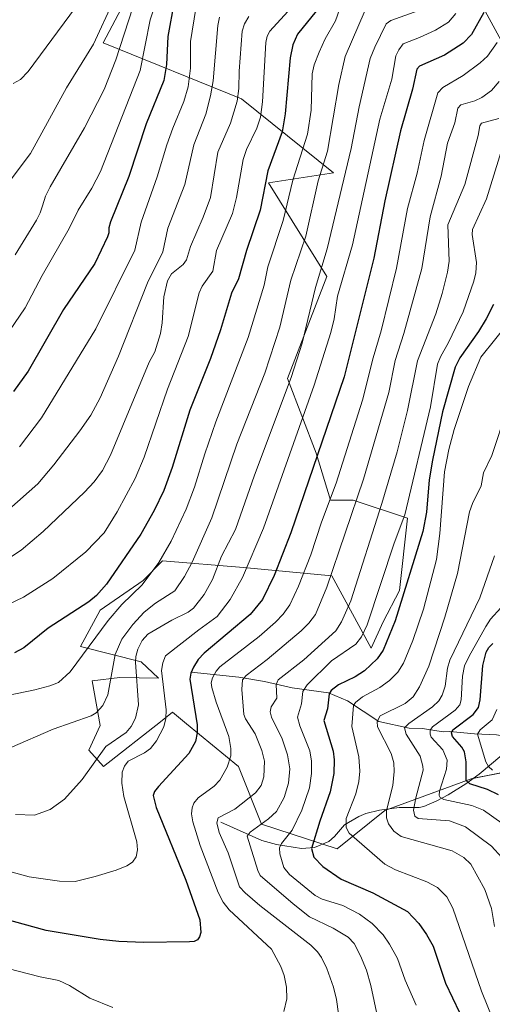
# Model space of a CAD drawing. Units: metres. Extents: x 668231 to 671682, y 4755942 to 4758340.
# Drawn here: x 668445 to 668589, y 4756178 to 4756480 of the extents above; entities that cross this region are included whole.
import ezdxf

# ---------------------------------------------------------------- set-up
doc = ezdxf.new("R2010")
doc.units = ezdxf.units.M
doc.header["$MEASUREMENT"] = 0
for name, color, linetype, lineweight in [('Corriente natural lineal', 142, 'Continuous', 13), ('Curva de nivel maestra', 36, 'Continuous', 30), ('Curva de nivel normal', 36, 'Continuous', 0), ('Pastizal CxS', 92, 'Continuous', 0), ('Roquedo', 95, 'Continuous', 0), ('Roquedo CxS', 135, 'Continuous', 0)]:
    doc.layers.add(name, color=color, linetype=linetype, lineweight=lineweight)

# ---------------------------------------------------------------- blocks, each defined once
blk = doc.blocks.new('*U151')
at = {"layer": 'Pastizal CxS', "color": 92, "linetype": 'Continuous', "lineweight": 0}
blk.add_polyline3d([(668480.26, 4756491.63, 1562.12), (668470.2, 4756472.51, 1563.12), (668512.44, 4756455.41, 1533.81), (668540.6, 4756432.77, 1511.99), (668520.74, 4756429.71, 1523.92), (668538.59, 4756401.07, 1507.98), (668526.52, 4756369.87, 1510.63), (668535.28, 4756346.96, 1499.72), (668539.69, 4756332.65, 1494.3), (668546.63, 4756332.64, 1490.3), (668563.23, 4756327.11, 1478.69), (668560.81, 4756304.98, 1475.4), (668555.78, 4756295.42, 1477.16), (668552.17, 4756287.36, 1477.18), (668540.1, 4756309.5, 1489.58), (668513.04, 4756312.03, 1505.28), (668488.3, 4756314.03, 1519.4), (668482.36, 4756308, 1519.98), (668469.29, 4756298.94, 1522), (668463.25, 4756287.88, 1520.53), (668481.83, 4756283.13, 1508.16), (668487.06, 4756278.21, 1505.39), (668475.32, 4756278.32, 1513.04), (668466.77, 4756277.31, 1517.3), (668469.29, 4756263.72, 1513.24), (668465.77, 4756256.18, 1511.3), (668470.29, 4756251.15, 1508.27), (668487.72, 4756264.85, 1505.48), (668491.41, 4756267.75, 1503.72), (668495.68, 4756264.23, 1501.5), (668511.53, 4756251.15, 1493.51), (668518.57, 4756233.54, 1484.67), (668541.7, 4756225.99, 1472.32), (668556.32, 4756237.73, 1465.29), (668582.75, 4756247.41, 1448.81), (668605.34, 4756251.86, 1436.97)], dxfattribs=at)
blk = doc.blocks.new('*U164')
at = {"layer": 'Curva de nivel normal', "color": 36, "linetype": 'Continuous', "lineweight": 0}
blk.add_polyline3d([(668591.27, 4756460.66, 1490), (668588.91, 4756457.92, 1490), (668585.94, 4756455.79, 1490), (668583.79, 4756454.77, 1490), (668579.5, 4756453.49, 1490), (668578.63, 4756452.55, 1490), (668577.72, 4756448.03, 1490), (668575.5, 4756441.84, 1490), (668573.56, 4756431.73, 1490), (668570.2, 4756419.28, 1490), (668567.58, 4756403.52, 1490), (668562.11, 4756383.61, 1490), (668559.49, 4756375.3, 1490), (668557.5, 4756365.59, 1490), (668549.78, 4756339.01, 1490), (668538.54, 4756305.97, 1490), (668535.06, 4756297.63, 1490), (668533.08, 4756294.94, 1490), (668530.72, 4756292.67, 1490), (668520.34, 4756283.87, 1490), (668513.89, 4756278.97, 1490), (668512.83, 4756277.66, 1490), (668512.62, 4756274.68, 1490), (668513.17, 4756267.08, 1490), (668513.69, 4756265.73, 1490), (668516.63, 4756261.13, 1490), (668518.73, 4756256.08, 1490), (668519.49, 4756252.79, 1490), (668519.31, 4756248, 1490), (668518.49, 4756245.35, 1490), (668516.78, 4756243.05, 1490), (668510.39, 4756238.11, 1490), (668505.3, 4756235.4, 1490), (668504.95, 4756233.91, 1490), (668505.61, 4756230.99, 1490), (668508.44, 4756224.78, 1490), (668511.86, 4756214.35, 1490), (668513.57, 4756212.47, 1490), (668518.06, 4756208.62, 1490), (668533.63, 4756196.49, 1490), (668535.73, 4756194.44, 1490), (668536.95, 4756192.71, 1490), (668538.62, 4756189.33, 1490), (668540.61, 4756183.67, 1490), (668541.54, 4756179.87, 1490), (668542.09, 4756175.53, 1490)], dxfattribs=at)
blk = doc.blocks.new('*U165')
at = {"layer": 'Curva de nivel normal', "color": 36, "linetype": 'Continuous', "lineweight": 0}
blk.add_polyline3d([(668589.84, 4756315.55, 1460), (668585.4, 4756302.72, 1460), (668576.16, 4756283.64, 1460), (668575.44, 4756281.22, 1460), (668574.78, 4756275.71, 1460), (668573.85, 4756272.95, 1460), (668572.77, 4756271.24, 1460), (668570.92, 4756269.36, 1460), (668563.69, 4756264.34, 1460), (668562.27, 4756262.99, 1460), (668562.85, 4756261.08, 1460), (668567.16, 4756254.34, 1460), (668567.95, 4756251.23, 1460), (668568.03, 4756250, 1460), (668565.76, 4756241.58, 1460), (668565.12, 4756237.75, 1460), (668565.47, 4756235.92, 1460), (668566.5, 4756235.25, 1460), (668576.09, 4756234.51, 1460), (668580.99, 4756232.68, 1460), (668588.92, 4756226.8, 1460), (668592.12, 4756223.34, 1460)], dxfattribs=at)
blk = doc.blocks.new('*U169')
at = {"layer": 'Curva de nivel normal', "color": 36, "linetype": 'Continuous', "lineweight": 0}
blk.add_polyline3d([(668514.67, 4756480.53, 1535), (668513.39, 4756478.33, 1535), (668512.69, 4756476.04, 1535), (668511.75, 4756463.85, 1535), (668511.71, 4756458.52, 1535), (668511.17, 4756454.65, 1535), (668509.16, 4756447.92, 1535), (668505.2, 4756439.04, 1535), (668503.02, 4756425.18, 1535), (668500.8, 4756419.17, 1535), (668496.87, 4756410.25, 1535), (668495.69, 4756406.09, 1535), (668494.62, 4756404.74, 1535), (668491.07, 4756401.8, 1535), (668489.86, 4756399.65, 1535), (668488.73, 4756394.77, 1535), (668488.26, 4756386.84, 1535), (668487.74, 4756383.59, 1535), (668485.99, 4756377.99, 1535), (668484.28, 4756374.78, 1535), (668472.46, 4756346.37, 1535), (668469.97, 4756341.66, 1535), (668467.43, 4756338.19, 1535), (668464.48, 4756335.03, 1535), (668451.85, 4756323.04, 1535), (668445.08, 4756317.36, 1535), (668441.79, 4756315.15, 1535)], dxfattribs=at)
blk = doc.blocks.new('*U171')
at = {"layer": 'Curva de nivel normal', "color": 36, "linetype": 'Continuous', "lineweight": 0}
blk.add_polyline3d([(668578.03, 4756481.43, 1505), (668575.82, 4756478.8, 1505), (668571.78, 4756476.39, 1505), (668566.92, 4756474.1, 1505), (668561.96, 4756472.15, 1505), (668560.54, 4756470.34, 1505), (668559.7, 4756468.57, 1505), (668558.47, 4756461.43, 1505), (668554.77, 4756449.17, 1505), (668546.4, 4756410.69, 1505), (668541.87, 4756395.01, 1505), (668540.83, 4756388.11, 1505), (668539.83, 4756383.91, 1505), (668534.72, 4756367.79, 1505), (668519.23, 4756324.01, 1505), (668512.78, 4756308.91, 1505), (668509.04, 4756302.19, 1505), (668505.04, 4756297.05, 1505), (668499.43, 4756292.9, 1505), (668489.23, 4756285, 1505), (668488.39, 4756282.85, 1505), (668488.06, 4756280.54, 1505), (668489.42, 4756268.49, 1505), (668489.32, 4756265.82, 1505), (668488.74, 4756263.32, 1505), (668486.45, 4756259.04, 1505), (668484.62, 4756256.68, 1505), (668482.84, 4756255.35, 1505), (668477.77, 4756252.82, 1505), (668476.72, 4756251.29, 1505), (668475.99, 4756249.36, 1505), (668475.87, 4756246.01, 1505), (668476.46, 4756241.99, 1505), (668480.44, 4756228.08, 1505), (668480.66, 4756225.61, 1505), (668480.31, 4756223.48, 1505), (668479.13, 4756221.87, 1505), (668477.39, 4756220.76, 1505), (668474.12, 4756219.44, 1505), (668467.71, 4756217.48, 1505), (668461.58, 4756216, 1505), (668456.86, 4756216.05, 1505), (668447.51, 4756217.44, 1505), (668438.15, 4756219.97, 1505)], dxfattribs=at)
blk = doc.blocks.new('*U173')
at = {"layer": 'Curva de nivel normal', "color": 36, "linetype": 'Continuous', "lineweight": 0}
blk.add_polyline3d([(668543.9, 4756486.84, 1520), (668541.25, 4756479.2, 1520), (668538.05, 4756473.7, 1520), (668536.19, 4756469.65, 1520), (668534.74, 4756465.75, 1520), (668534.09, 4756462.98, 1520), (668533.74, 4756451.86, 1520), (668532.68, 4756444.55, 1520), (668528.19, 4756430.54, 1520), (668525.26, 4756418.19, 1520), (668520.53, 4756403.94, 1520), (668519.36, 4756398.34, 1520), (668514.56, 4756382.32, 1520), (668504.61, 4756356.55, 1520), (668501.22, 4756346.78, 1520), (668498.12, 4756336.59, 1520), (668495.52, 4756329.88, 1520), (668490.99, 4756320.05, 1520), (668487.24, 4756313.56, 1520), (668482.1, 4756306.68, 1520), (668475.91, 4756300.66, 1520), (668471.75, 4756295.84, 1520), (668460.12, 4756280.12, 1520), (668456.48, 4756276.88, 1520), (668453.86, 4756275.83, 1520), (668449.28, 4756274.59, 1520), (668435.41, 4756271.77, 1520)], dxfattribs=at)
blk = doc.blocks.new('*U177')
at = {"layer": 'Curva de nivel normal', "color": 36, "linetype": 'Continuous', "lineweight": 0}
blk.add_polyline3d([(668593.57, 4756360.16, 1465), (668589.05, 4756346.28, 1465), (668586.46, 4756340.97, 1465), (668585.78, 4756336.97, 1465), (668583.11, 4756331.59, 1465), (668582.17, 4756329.02, 1465), (668578.49, 4756310.2, 1465), (668574.65, 4756296.83, 1465), (668569.76, 4756281.82, 1465), (668566.95, 4756275.56, 1465), (668564.98, 4756272.45, 1465), (668562.53, 4756270.41, 1465), (668554.92, 4756266.65, 1465), (668553.94, 4756264.87, 1465), (668554.04, 4756263.29, 1465), (668558.29, 4756255.14, 1465), (668559.06, 4756252.28, 1465), (668559.14, 4756249.63, 1465), (668558.71, 4756245.3, 1465), (668556.83, 4756237.73, 1465), (668556.86, 4756235.48, 1465), (668557.4, 4756233.61, 1465), (668559.07, 4756231.4, 1465), (668561.31, 4756229.71, 1465), (668576.87, 4756225.39, 1465), (668580.46, 4756223.35, 1465), (668582.62, 4756221.24, 1465), (668586.86, 4756213.52, 1465), (668588.97, 4756207.73, 1465), (668589.89, 4756202.17, 1465)], dxfattribs=at)
blk = doc.blocks.new('*U178')
at = {"layer": 'Curva de nivel normal', "color": 36, "linetype": 'Continuous', "lineweight": 0}
blk.add_polyline3d([(668591.2, 4756449.32, 1485), (668585.82, 4756447.96, 1485), (668585.33, 4756447.11, 1485), (668584.8, 4756444.12, 1485), (668580.75, 4756429.15, 1485), (668575.59, 4756416.79, 1485), (668576.01, 4756405.68, 1485), (668575.51, 4756402.39, 1485), (668573.86, 4756395.85, 1485), (668571.87, 4756389.62, 1485), (668566.33, 4756375.24, 1485), (668563.27, 4756360.01, 1485), (668560.03, 4756347.41, 1485), (668555.38, 4756331.56, 1485), (668545.87, 4756301.8, 1485), (668543.08, 4756295.35, 1485), (668541.3, 4756292.65, 1485), (668531.49, 4756283.77, 1485), (668523.7, 4756277.61, 1485), (668523.05, 4756276.2, 1485), (668523.31, 4756272.04, 1485), (668521.52, 4756269.35, 1485), (668521.22, 4756267.82, 1485), (668521.61, 4756266.28, 1485), (668524.95, 4756259.61, 1485), (668526.55, 4756254.67, 1485), (668527.21, 4756250.38, 1485), (668526.84, 4756246, 1485), (668525.48, 4756241.7, 1485), (668523.16, 4756237.39, 1485), (668520.78, 4756235.1, 1485), (668515.17, 4756231.09, 1485), (668514.23, 4756229.78, 1485), (668517.46, 4756219.36, 1485), (668518.21, 4756217.85, 1485), (668528.28, 4756209.11, 1485), (668533.28, 4756205.19, 1485), (668540.49, 4756201.73, 1485), (668545.05, 4756198.91, 1485), (668546.95, 4756196.96, 1485), (668548.9, 4756193.26, 1485), (668550.73, 4756188.81, 1485), (668552.05, 4756184.13, 1485), (668556.1, 4756165.03, 1485)], dxfattribs=at)
blk = doc.blocks.new('*U182')
at = {"layer": 'Curva de nivel normal', "color": 36, "linetype": 'Continuous', "lineweight": 0}
blk.add_polyline3d([(668591.8, 4756299.66, 1455), (668588.6, 4756296.22, 1455), (668587.23, 4756293.96, 1455), (668582.05, 4756284.93, 1455), (668580.69, 4756281.94, 1455), (668580.01, 4756278.79, 1455), (668579.64, 4756271.49, 1455), (668579.27, 4756270.03, 1455), (668577.79, 4756268.39, 1455), (668570.86, 4756263.29, 1455), (668570.21, 4756262.23, 1455), (668570.13, 4756261.02, 1455), (668570.48, 4756260.09, 1455), (668574.05, 4756256.24, 1455), (668575.35, 4756253.1, 1455), (668575.21, 4756250.3, 1455), (668573.07, 4756243.59, 1455), (668572.93, 4756242.26, 1455), (668573.25, 4756241.61, 1455), (668574.35, 4756241.03, 1455), (668582.86, 4756239.19, 1455), (668586.44, 4756237.74, 1455), (668592.04, 4756233.78, 1455)], dxfattribs=at)
blk = doc.blocks.new('*U185')
at = {"layer": 'Curva de nivel normal', "color": 36, "linetype": 'Continuous', "lineweight": 0}
blk.add_polyline3d([(668594.79, 4756387.8, 1470), (668585.7, 4756376.38, 1470), (668581.91, 4756367.4, 1470), (668577.5, 4756354.21, 1470), (668575.88, 4756348.15, 1470), (668574.58, 4756341.29, 1470), (668573.09, 4756322.46, 1470), (668572.09, 4756314.47, 1470), (668568.11, 4756299.22, 1470), (668564.91, 4756289.7, 1470), (668562.01, 4756282.79, 1470), (668560.24, 4756279.97, 1470), (668557.69, 4756277.43, 1470), (668554.76, 4756275.32, 1470), (668549.47, 4756272.4, 1470), (668547.32, 4756270.71, 1470), (668546.7, 4756269.78, 1470), (668546.19, 4756263.39, 1470), (668548.37, 4756254.09, 1470), (668548.67, 4756249.7, 1470), (668548.34, 4756246.6, 1470), (668547.47, 4756242.8, 1470), (668544.53, 4756235.21, 1470), (668544.52, 4756232.51, 1470), (668545.41, 4756230.76, 1470), (668556.28, 4756221.27, 1470), (668559.6, 4756219.58, 1470), (668569.15, 4756215.88, 1470), (668572.44, 4756214.13, 1470), (668575.26, 4756211.25, 1470), (668577.08, 4756207.82, 1470), (668585.88, 4756182.41, 1470), (668594.9, 4756159.97, 1470)], dxfattribs=at)
blk = doc.blocks.new('*U191')
at = {"layer": 'Curva de nivel normal', "color": 36, "linetype": 'Continuous', "lineweight": 0}
blk.add_polyline3d([(668486.21, 4756484.54, 1555), (668484.54, 4756479.54, 1555), (668481.45, 4756464.08, 1555), (668469.31, 4756433.15, 1555), (668466.68, 4756428, 1555), (668462.58, 4756421.32, 1555), (668459.77, 4756415.7, 1555), (668451.56, 4756401.38, 1555), (668446.32, 4756391.41, 1555), (668439.98, 4756382.11, 1555)], dxfattribs=at)
blk = doc.blocks.new('*U199')
at = {"layer": 'Curva de nivel normal', "color": 36, "linetype": 'Continuous', "lineweight": 0}
blk.add_polyline3d([(668479.23, 4756483.31, 1560), (668474.06, 4756467.26, 1560), (668470.43, 4756458.19, 1560), (668464.43, 4756446.54, 1560), (668453.98, 4756428.47, 1560), (668452.54, 4756425.61, 1560), (668451.59, 4756422.61, 1560), (668450.96, 4756420.54, 1560), (668449.79, 4756418.29, 1560), (668443.24, 4756407.64, 1560)], dxfattribs=at)
blk = doc.blocks.new('*U201')
at = {"layer": 'Curva de nivel normal', "color": 36, "linetype": 'Continuous', "lineweight": 0}
blk.add_polyline3d([(668498.54, 4756482.95, 1545), (668496.83, 4756472.87, 1545), (668496.87, 4756464.78, 1545), (668496.13, 4756459.04, 1545), (668494.89, 4756454.59, 1545), (668491.43, 4756446.41, 1545), (668489.63, 4756441.31, 1545), (668486.66, 4756431.51, 1545), (668481.83, 4756417.62, 1545), (668479.83, 4756409.08, 1545), (668467.97, 4756385.06, 1545), (668451.31, 4756357.83, 1545), (668444.64, 4756348.9, 1545)], dxfattribs=at)
blk = doc.blocks.new('*U205')
at = {"layer": 'Curva de nivel normal', "color": 36, "linetype": 'Continuous', "lineweight": 0}
blk.add_polyline3d([(668592.33, 4756440.59, 1480), (668587.35, 4756424.75, 1480), (668583.11, 4756415.41, 1480), (668583, 4756413.88, 1480), (668584.36, 4756405.29, 1480), (668584.13, 4756402.17, 1480), (668583.56, 4756399.6, 1480), (668580.25, 4756390.21, 1480), (668575.79, 4756380.82, 1480), (668573.28, 4756376.41, 1480), (668572.46, 4756374.17, 1480), (668570.3, 4756361.12, 1480), (668562.39, 4756328.12, 1480), (668559.2, 4756319.41, 1480), (668550.92, 4756294.44, 1480), (668549.18, 4756290.82, 1480), (668547.43, 4756288.53, 1480), (668539.96, 4756283.5, 1480), (668532.58, 4756276.09, 1480), (668531.25, 4756274.05, 1480), (668530.83, 4756270.26, 1480), (668529.64, 4756266.28, 1480), (668530.33, 4756263.61, 1480), (668533.37, 4756255.94, 1480), (668533.85, 4756252.75, 1480), (668533.93, 4756248.96, 1480), (668533.23, 4756244.64, 1480), (668530.92, 4756237.77, 1480), (668527.96, 4756231.71, 1480), (668524.75, 4756227.59, 1480), (668524.09, 4756226.28, 1480), (668524.17, 4756224.42, 1480), (668525.47, 4756220.26, 1480), (668527.11, 4756218.06, 1480), (668534.99, 4756211.68, 1480), (668537.14, 4756210.56, 1480), (668543.49, 4756208.58, 1480), (668548.61, 4756206, 1480), (668552.45, 4756203.1, 1480), (668555.76, 4756199.6, 1480), (668557.76, 4756196.84, 1480), (668560.14, 4756192.42, 1480), (668562.52, 4756185.77, 1480), (668565.92, 4756178.13, 1480)], dxfattribs=at)
blk = doc.blocks.new('*U208')
at = {"layer": 'Curva de nivel normal', "color": 36, "linetype": 'Continuous', "lineweight": 0}
blk.add_polyline3d([(668526.61, 4756482.1, 1530), (668521.13, 4756476.11, 1530), (668520.3, 4756474.55, 1530), (668519.94, 4756472.58, 1530), (668518.86, 4756454.48, 1530), (668518.28, 4756449.76, 1530), (668517.19, 4756446.42, 1530), (668514.02, 4756439.84, 1530), (668512.99, 4756436.84, 1530), (668510.97, 4756425.17, 1530), (668509.69, 4756420.27, 1530), (668504.81, 4756408.98, 1530), (668503.71, 4756402.68, 1530), (668500.41, 4756398.03, 1530), (668499.56, 4756396.03, 1530), (668496.18, 4756382.62, 1530), (668489.8, 4756366.53, 1530), (668482.68, 4756345.81, 1530), (668479.94, 4756339.28, 1530), (668474.49, 4756329, 1530), (668470.45, 4756322.58, 1530), (668464.87, 4756316.77, 1530), (668454.76, 4756308.67, 1530), (668445.79, 4756302.97, 1530), (668438.46, 4756299.52, 1530)], dxfattribs=at)
blk = doc.blocks.new('*U212')
at = {"layer": 'Curva de nivel normal', "color": 36, "linetype": 'Continuous', "lineweight": 0}
blk.add_polyline3d([(668481.68, 4756510.47, 1570), (668447.25, 4756463.7, 1570), (668444.91, 4756461.31, 1570), (668442.65, 4756460.03, 1570)], dxfattribs=at)
blk = doc.blocks.new('*U214')
at = {"layer": 'Curva de nivel normal', "color": 36, "linetype": 'Continuous', "lineweight": 0}
blk.add_polyline3d([(668473.42, 4756485.5, 1565), (668467.24, 4756472.14, 1565), (668458.96, 4756458.76, 1565), (668448, 4756438.64, 1565), (668442.09, 4756430.81, 1565)], dxfattribs=at)
blk = doc.blocks.new('*U258')
at = {"layer": 'Curva de nivel normal', "color": 36, "linetype": 'Continuous', "lineweight": 0}
blk.add_polyline3d([(668590.58, 4756268.56, 1445), (668589.1, 4756265.38, 1445), (668585.46, 4756262.4, 1445), (668584.66, 4756261.01, 1445), (668587.2, 4756252.59, 1445), (668588.01, 4756251.13, 1445), (668589.18, 4756250.05, 1445)], dxfattribs=at)
blk = doc.blocks.new('*U261')
at = {"layer": 'Curva de nivel normal', "color": 36, "linetype": 'Continuous', "lineweight": 0}
blk.add_polyline3d([(668505.77, 4756480.34, 1540), (668505.19, 4756477.79, 1540), (668503.77, 4756460.91, 1540), (668503.03, 4756456.27, 1540), (668501.53, 4756450.65, 1540), (668497.86, 4756441.29, 1540), (668495.13, 4756429.2, 1540), (668489.99, 4756415.76, 1540), (668488.44, 4756408.59, 1540), (668483.71, 4756399.05, 1540), (668474.84, 4756376.66, 1540), (668469.27, 4756363.89, 1540), (668466.4, 4756358.56, 1540), (668463.03, 4756353.78, 1540), (668455.06, 4756343.38, 1540), (668450.17, 4756337.64, 1540), (668441.36, 4756329.77, 1540)], dxfattribs=at)
blk = doc.blocks.new('*U262')
at = {"layer": 'Curva de nivel normal', "color": 36, "linetype": 'Continuous', "lineweight": 0}
for points in [[(668590.68, 4756472.63, 1495), (668587.66, 4756468.46, 1495), (668585.47, 4756466.33, 1495), (668580.28, 4756462.52, 1495), (668574.02, 4756458.84, 1495), (668572.47, 4756457.21, 1495), (668568.3, 4756442.6, 1495), (668566.17, 4756432.64, 1495), (668563.28, 4756421.81, 1495), (668559.92, 4756403.57, 1495), (668555.16, 4756384.36, 1495), (668552.72, 4756376.16, 1495), (668549.44, 4756363.23, 1495), (668541.39, 4756337.76, 1495), (668536.92, 4756325.89, 1495), (668533.68, 4756315.91, 1495), (668529.92, 4756306.29, 1495), (668527.25, 4756300.55, 1495), (668525.25, 4756297.75, 1495), (668522.89, 4756295.28, 1495), (668517.9, 4756290.95, 1495), (668505.89, 4756281.58, 1495), (668504.69, 4756280.33, 1495), (668503.59, 4756278.3, 1495), (668503.2, 4756276.78, 1495), (668503.41, 4756275.33, 1495), (668504.71, 4756270.81, 1495), (668508.57, 4756260.3, 1495), (668509.24, 4756256.66, 1495), (668509.17, 4756254.41, 1495), (668508.1, 4756250.98, 1495), (668505.81, 4756246.98, 1495), (668504.13, 4756245.17, 1495), (668499.22, 4756241.6, 1495), (668497.9, 4756239.97, 1495), (668497.35, 4756238.46, 1495), (668497.21, 4756236.71, 1495), (668497.55, 4756234.22, 1495), (668499.81, 4756227, 1495), (668505.39, 4756212.56, 1495), (668506.9, 4756209.61, 1495), (668508.73, 4756207.29, 1495), (668521.66, 4756195.3, 1495), (668524.46, 4756189.95, 1495), (668525.55, 4756187.17, 1495), (668526.19, 4756183.65, 1495), (668526.31, 4756180.07, 1495), (668525.46, 4756176.18, 1495)], [(668473.11, 4756177.43, 1495), (668466.1, 4756180.32, 1495), (668459.93, 4756184.11, 1495), (668456.57, 4756185.72, 1495), (668450.88, 4756186.82, 1495), (668434.55, 4756191.02, 1495), (668420.35, 4756196.42, 1495), (668411.65, 4756199.27, 1495), (668409.93, 4756199.01, 1495), (668397.17, 4756194.72, 1495), (668365.49, 4756186.41, 1495), (668352.53, 4756184.04, 1495), (668346.09, 4756181.21, 1495), (668338.9, 4756176.91, 1495)]]:
    blk.add_polyline3d(points, dxfattribs=at)
blk = doc.blocks.new('*U273')
at = {"layer": 'Curva de nivel maestra', "color": 36, "linetype": 'Continuous', "lineweight": 30}
blk.add_polyline3d([(668586.59, 4756481.73, 1500), (668582.85, 4756475.08, 1500), (668580.28, 4756472.37, 1500), (668574.55, 4756468.74, 1500), (668566.86, 4756465.34, 1500), (668566.08, 4756464.4, 1500), (668564.74, 4756458.29, 1500), (668561.1, 4756445.55, 1500), (668556.34, 4756424.2, 1500), (668552.97, 4756406.6, 1500), (668543.84, 4756370.37, 1500), (668527.6, 4756322.57, 1500), (668522.42, 4756309.52, 1500), (668518.85, 4756302.27, 1500), (668515.08, 4756297.67, 1500), (668501.04, 4756285.84, 1500), (668499.26, 4756283.91, 1500), (668497.81, 4756281.52, 1500), (668496.97, 4756279.72, 1500), (668496.69, 4756277.81, 1500), (668498.87, 4756263.86, 1500), (668498.95, 4756261.48, 1500), (668498.45, 4756258.76, 1500), (668496.34, 4756255.08, 1500), (668487.1, 4756245.04, 1500), (668485.91, 4756243.5, 1500), (668485.43, 4756242.31, 1500), (668486.37, 4756238.57, 1500), (668495.46, 4756216.34, 1500), (668499.69, 4756204.23, 1500), (668500.01, 4756200.35, 1500), (668499.67, 4756199.07, 1500), (668499.02, 4756198.11, 1500), (668497.97, 4756197.61, 1500), (668496.56, 4756197.49, 1500), (668482.59, 4756197.35, 1500), (668474.96, 4756197.63, 1500), (668469.25, 4756198.22, 1500), (668452.7, 4756201, 1500), (668436.72, 4756205.38, 1500)], dxfattribs=at)
blk = doc.blocks.new('*U277')
at = {"layer": 'Curva de nivel maestra', "color": 36, "linetype": 'Continuous', "lineweight": 30}
blk.add_polyline3d([(668589.55, 4756392.5, 1475), (668587.32, 4756388.05, 1475), (668584.95, 4756384.19, 1475), (668579.2, 4756376.14, 1475), (668577.86, 4756373.32, 1475), (668573.99, 4756359.59, 1475), (668570.84, 4756344.88, 1475), (668569.82, 4756338.86, 1475), (668569.02, 4756328.96, 1475), (668567.9, 4756323.07, 1475), (668559.46, 4756295.73, 1475), (668555.81, 4756286.7, 1475), (668553.96, 4756284.12, 1475), (668550.04, 4756280.39, 1475), (668547.28, 4756278.54, 1475), (668542.13, 4756276.14, 1475), (668539.86, 4756274.38, 1475), (668539.29, 4756273.38, 1475), (668538.81, 4756268.83, 1475), (668537.68, 4756265.24, 1475), (668540.5, 4756255.81, 1475), (668540.81, 4756253.17, 1475), (668540.67, 4756248.95, 1475), (668539.63, 4756243.4, 1475), (668536.38, 4756234.42, 1475), (668533.84, 4756226.1, 1475), (668534.6, 4756223.38, 1475), (668537.31, 4756220.56, 1475), (668542.94, 4756216.63, 1475), (668552.6, 4756212.46, 1475), (668563.21, 4756206.81, 1475), (668566.7, 4756203.16, 1475), (668569.06, 4756199.8, 1475), (668571.04, 4756196.2, 1475), (668574.83, 4756184.91, 1475), (668579.17, 4756175.87, 1475)], dxfattribs=at)
blk = doc.blocks.new('*U282')
at = {"layer": 'Curva de nivel maestra', "color": 36, "linetype": 'Continuous', "lineweight": 30}
blk.add_polyline3d([(668535.26, 4756482.2, 1525), (668529.55, 4756475.16, 1525), (668528.22, 4756471.9, 1525), (668527.36, 4756467.89, 1525), (668525.83, 4756450.82, 1525), (668524.93, 4756445.27, 1525), (668520.48, 4756433.32, 1525), (668518.17, 4756421.35, 1525), (668514, 4756408.95, 1525), (668511.53, 4756400.33, 1525), (668509.46, 4756395.92, 1525), (668506.09, 4756384.73, 1525), (668503.04, 4756375.97, 1525), (668496.71, 4756360.09, 1525), (668491.32, 4756342.62, 1525), (668488.74, 4756335.61, 1525), (668485.81, 4756329.46, 1525), (668481.7, 4756322.16, 1525), (668471.16, 4756306.89, 1525), (668468.12, 4756303.44, 1525), (668465.75, 4756301.47, 1525), (668453.39, 4756293.43, 1525), (668445.96, 4756287.48, 1525), (668443.04, 4756285.91, 1525)], dxfattribs=at)
blk = doc.blocks.new('*U284')
at = {"layer": 'Curva de nivel maestra', "color": 36, "linetype": 'Continuous', "lineweight": 30}
blk.add_polyline3d([(668491.91, 4756485.07, 1550), (668489.96, 4756474.43, 1550), (668489.5, 4756465.83, 1550), (668488.75, 4756461.02, 1550), (668483.29, 4756447.69, 1550), (668478, 4756431.57, 1550), (668472.37, 4756417.72, 1550), (668471.93, 4756415.92, 1550), (668471.91, 4756414.37, 1550), (668471.5, 4756413.14, 1550), (668467.67, 4756405, 1550), (668458.08, 4756390.88, 1550), (668447.22, 4756372.03, 1550), (668442.73, 4756365.83, 1550)], dxfattribs=at)

msp = doc.modelspace()

# ---------------------------------------------------------------- linework, layer by layer
at = {"layer": 'Corriente natural lineal', "color": 142, "linetype": 'Continuous', "lineweight": 13}
for points in [[(668555.58, 4756536.79, 1546.96), (668565.06, 4756521.89, 1534.43), (668576.23, 4756503.6, 1516.19), (668586.39, 4756483.29, 1500.44), (668596.89, 4756463.99, 1487.23), (668604.51, 4756451.29, 1479.06), (668612.8, 4756438.25, 1468.66), (668618.56, 4756426.06, 1461.63), (668623.3, 4756420.98, 1458.23), (668626.69, 4756415.22, 1454.89), (668630.75, 4756408.79, 1451.13), (668635.83, 4756404.39, 1446.54), (668639.56, 4756399.31, 1442.59), (668642.6, 4756391.18, 1436.96), (668645.65, 4756381.36, 1430.45), (668650.43, 4756373.6, 1425.87), (668656.83, 4756367.82, 1421.41), (668663.26, 4756363.41, 1417.59), (668672.06, 4756354.27, 1411.41), (668679.51, 4756347.16, 1407.8), (668686.62, 4756342.08, 1402.9), (668695.43, 4756333.62, 1397.93)], [(668497.11, 4756280.02, 1499.58), (668511.68, 4756278.44, 1490.33), (668519.51, 4756277.15, 1486.72), (668528.02, 4756275.19, 1481.82), (668539.03, 4756273.66, 1475), (668544.88, 4756271.2, 1471.6), (668554.52, 4756264.9, 1464.92), (668563.78, 4756262.88, 1458.72), (668567.8, 4756262.72, 1456.29), (668574.19, 4756261.77, 1452.38), (668576.23, 4756261.81, 1450.97), (668583.76, 4756261.18, 1445.96), (668590.43, 4756260.86, 1441.89), (668601.99, 4756258.88, 1433.03)], [(668506.18, 4756234.08, 1489.14), (668518.73, 4756228.48, 1482.57), (668523.14, 4756227.26, 1480.35), (668530.8, 4756226.03, 1476.67), (668534.76, 4756226.36, 1474.81), (668539.16, 4756228.18, 1472.58), (668540.94, 4756229.74, 1471.59), (668543.98, 4756233.27, 1470.25), (668548.37, 4756235.84, 1468.66), (668550.54, 4756236.75, 1467.73), (668554.64, 4756237.76, 1465.99), (668560.74, 4756238.59, 1462.11), (668566.77, 4756238.61, 1459.42), (668568.24, 4756238.92, 1458.56), (668572.2, 4756240.6, 1456.15), (668575.69, 4756242.52, 1453.83), (668581.07, 4756245.82, 1450.5), (668585.18, 4756248.76, 1446.66), (668592.04, 4756254.57, 1440.96), (668595.55, 4756256.79, 1437.82), (668597.42, 4756257.59, 1436.19), (668601.99, 4756258.88, 1433.03)]]:
    msp.add_polyline3d(points, dxfattribs=at)
at = {"layer": 'Curva de nivel maestra', "color": 36, "linetype": 'Continuous', "lineweight": 30}
msp.add_polyline3d([(668591.05, 4756242.47, 1450), (668587.74, 4756244.12, 1450), (668582.3, 4756245.81, 1450), (668581.14, 4756246.82, 1450), (668581.2, 4756252.6, 1450), (668580.63, 4756255.65, 1450), (668579.9, 4756257.03, 1450), (668577.03, 4756260.35, 1450), (668576.73, 4756261.41, 1450), (668577.11, 4756262.38, 1450), (668583.27, 4756267.04, 1450), (668584.93, 4756269.14, 1450), (668585.44, 4756271.56, 1450), (668586.23, 4756281.99, 1450), (668587.34, 4756286.11, 1450), (668588.13, 4756287.5, 1450), (668589.35, 4756288.76, 1450)], dxfattribs=at)
at = {"layer": 'Curva de nivel normal', "color": 36, "linetype": 'Continuous', "lineweight": 0}
for points in [[(668550.29, 4756482.5, 1515), (668544.18, 4756468.35, 1515), (668542.22, 4756459.75, 1515), (668538.8, 4756439.36, 1515), (668535.91, 4756430.29, 1515), (668532.16, 4756413.41, 1515), (668527.61, 4756399.9, 1515), (668524.22, 4756385.53, 1515), (668519.63, 4756371.49, 1515), (668511.06, 4756349.73, 1515), (668503.43, 4756327.2, 1515), (668497.36, 4756313.67, 1515), (668495.08, 4756309.28, 1515), (668492.07, 4756304.84, 1515), (668486.18, 4756301.15, 1515), (668482.72, 4756298.36, 1515), (668479.2, 4756294.57, 1515), (668475.93, 4756290.08, 1515), (668473.85, 4756285.35, 1515), (668471.65, 4756273.04, 1515), (668470.04, 4756269.77, 1515), (668468.02, 4756267.57, 1515), (668466.55, 4756266.6, 1515), (668454.92, 4756262.52, 1515), (668441.73, 4756256.82, 1515)], [(668566.68, 4756482.4, 1510), (668558.16, 4756479.28, 1510), (668556.67, 4756478.31, 1510), (668553.2, 4756471.22, 1510), (668551.87, 4756467.7, 1510), (668548.41, 4756452.97, 1510), (668546, 4756440.16, 1510), (668538.7, 4756409.45, 1510), (668535.13, 4756397.65, 1510), (668530.99, 4756380.67, 1510), (668527.64, 4756370.14, 1510), (668516.43, 4756340.27, 1510), (668510.67, 4756323.6, 1510), (668506.36, 4756315.43, 1510), (668503.56, 4756308.34, 1510), (668501.06, 4756303.73, 1510), (668497.79, 4756299.6, 1510), (668496.16, 4756298.33, 1510), (668491.17, 4756295.9, 1510), (668483.79, 4756291.6, 1510), (668482.12, 4756289.71, 1510), (668480.77, 4756287.03, 1510), (668480.14, 4756284.81, 1510), (668480.02, 4756283.06, 1510), (668480.95, 4756269.96, 1510), (668480.02, 4756265.97, 1510), (668478.77, 4756263.39, 1510), (668477.17, 4756261.5, 1510), (668471.02, 4756257.21, 1510), (668463.74, 4756247.14, 1510), (668458.38, 4756241.16, 1510), (668453.96, 4756237.94, 1510), (668449.17, 4756236.24, 1510), (668443.32, 4756236.46, 1510)]]:
    msp.add_polyline3d(points, dxfattribs=at)
at = {"layer": 'Pastizal CxS', "color": 92, "linetype": 'Continuous', "lineweight": 0}
msp.add_polyline3d([(668480.26, 4756491.63, 1562.12), (668470.2, 4756472.51, 1563.12), (668512.44, 4756455.41, 1533.81), (668540.6, 4756432.77, 1511.99), (668520.74, 4756429.71, 1523.92), (668538.59, 4756401.07, 1507.98), (668526.52, 4756369.87, 1510.63), (668535.28, 4756346.96, 1499.72), (668539.69, 4756332.65, 1494.3), (668546.63, 4756332.64, 1490.3), (668563.23, 4756327.11, 1478.69), (668560.81, 4756304.98, 1475.4), (668555.78, 4756295.42, 1477.16), (668552.17, 4756287.36, 1477.18), (668540.1, 4756309.5, 1489.58), (668513.04, 4756312.03, 1505.28), (668488.3, 4756314.03, 1519.4), (668482.36, 4756308, 1519.98), (668469.29, 4756298.94, 1522), (668463.25, 4756287.88, 1520.53), (668481.83, 4756283.13, 1508.16), (668487.06, 4756278.21, 1505.39), (668475.32, 4756278.32, 1513.04), (668466.77, 4756277.31, 1517.3), (668469.29, 4756263.73, 1513.24), (668465.77, 4756256.18, 1511.3), (668470.29, 4756251.15, 1508.27), (668487.72, 4756264.85, 1505.48), (668491.41, 4756267.75, 1503.72), (668495.68, 4756264.23, 1501.5), (668511.53, 4756251.15, 1493.51), (668518.57, 4756233.54, 1484.67), (668537.32, 4756227.42, 1473.54), (668541.7, 4756225.99, 1472.32), (668556.32, 4756237.73, 1465.29), (668557.45, 4756238.14, 1464.52), (668582.75, 4756247.41, 1448.81), (668583.49, 4756247.55, 1448.34), (668605.34, 4756251.86, 1436.97)], dxfattribs=at)
at = {"layer": 'Roquedo', "color": 95, "linetype": 'Continuous', "lineweight": 0}
msp.add_polyline3d([(668480.26, 4756491.63, 1562.12), (668470.2, 4756472.51, 1563.12), (668512.44, 4756455.41, 1533.81), (668540.6, 4756432.77, 1511.99), (668520.74, 4756429.71, 1523.92), (668538.59, 4756401.07, 1507.98), (668526.52, 4756369.87, 1510.63), (668535.28, 4756346.96, 1499.72), (668539.69, 4756332.65, 1494.3), (668546.63, 4756332.64, 1490.3), (668563.23, 4756327.11, 1478.69), (668560.81, 4756304.98, 1475.4), (668555.78, 4756295.42, 1477.16), (668552.17, 4756287.36, 1477.18), (668540.1, 4756309.5, 1489.58), (668513.04, 4756312.03, 1505.28), (668488.3, 4756314.03, 1519.4), (668482.36, 4756308, 1519.98), (668469.29, 4756298.94, 1522), (668463.25, 4756287.88, 1520.53), (668481.83, 4756283.13, 1508.16), (668487.06, 4756278.21, 1505.39), (668475.32, 4756278.32, 1513.04), (668466.77, 4756277.31, 1517.3), (668469.29, 4756263.73, 1513.24), (668465.77, 4756256.18, 1511.3), (668470.29, 4756251.15, 1508.27), (668487.72, 4756264.85, 1505.48), (668491.41, 4756267.75, 1503.72), (668495.68, 4756264.23, 1501.5), (668511.53, 4756251.15, 1493.51), (668518.57, 4756233.54, 1484.67), (668537.32, 4756227.42, 1473.54), (668541.7, 4756225.99, 1472.32), (668556.32, 4756237.73, 1465.29), (668557.45, 4756238.14, 1464.52), (668582.75, 4756247.41, 1448.81), (668583.49, 4756247.55, 1448.34), (668605.34, 4756251.86, 1436.97)], dxfattribs=at)
at = {"layer": 'Roquedo CxS', "color": 135, "linetype": 'Continuous', "lineweight": 0}
msp.add_polyline3d([(668605.34, 4756251.86, 1436.97), (668582.75, 4756247.41, 1448.81), (668556.32, 4756237.73, 1465.29), (668541.7, 4756225.99, 1472.32), (668518.57, 4756233.54, 1484.67), (668511.53, 4756251.15, 1493.51), (668495.68, 4756264.23, 1501.5), (668491.41, 4756267.75, 1503.72), (668487.72, 4756264.85, 1505.48), (668470.29, 4756251.15, 1508.27), (668465.77, 4756256.18, 1511.3), (668469.29, 4756263.72, 1513.24), (668466.77, 4756277.31, 1517.3), (668475.32, 4756278.32, 1513.04), (668487.06, 4756278.21, 1505.39), (668481.83, 4756283.13, 1508.16), (668463.25, 4756287.88, 1520.53), (668469.29, 4756298.94, 1522), (668482.36, 4756308, 1519.98), (668488.3, 4756314.03, 1519.4), (668513.04, 4756312.03, 1505.28), (668540.1, 4756309.5, 1489.58), (668552.17, 4756287.36, 1477.18), (668555.78, 4756295.42, 1477.16), (668560.81, 4756304.98, 1475.4), (668563.23, 4756327.11, 1478.69), (668546.63, 4756332.64, 1490.3), (668539.69, 4756332.65, 1494.3), (668535.28, 4756346.96, 1499.72), (668526.52, 4756369.87, 1510.63), (668538.59, 4756401.07, 1507.98), (668520.74, 4756429.71, 1523.92), (668540.6, 4756432.77, 1511.99), (668512.44, 4756455.41, 1533.81), (668470.2, 4756472.51, 1563.12), (668480.26, 4756491.63, 1562.12)], dxfattribs=at)

# ---------------------------------------------------------------- block references
at = {"layer": 'Curva de nivel maestra', "color": 36, "linetype": 'Continuous', "lineweight": 30}
for name in ['*U284', '*U282', '*U273', '*U277']:
    msp.add_blockref(name, (0, 0), dxfattribs=at)
at = {"layer": 'Curva de nivel normal', "color": 36, "linetype": 'Continuous', "lineweight": 0}
for name in ['*U212', '*U214', '*U199', '*U191', '*U201', '*U261', '*U169', '*U208', '*U173', '*U171', '*U262', '*U164', '*U178', '*U205', '*U185', '*U177', '*U165', '*U182', '*U258']:
    msp.add_blockref(name, (0, 0), dxfattribs=at)
at = {"layer": 'Pastizal CxS', "color": 92, "linetype": 'Continuous', "lineweight": 0}
msp.add_blockref('*U151', (0, 0), dxfattribs=at)

doc.saveas('drawing.dxf')
